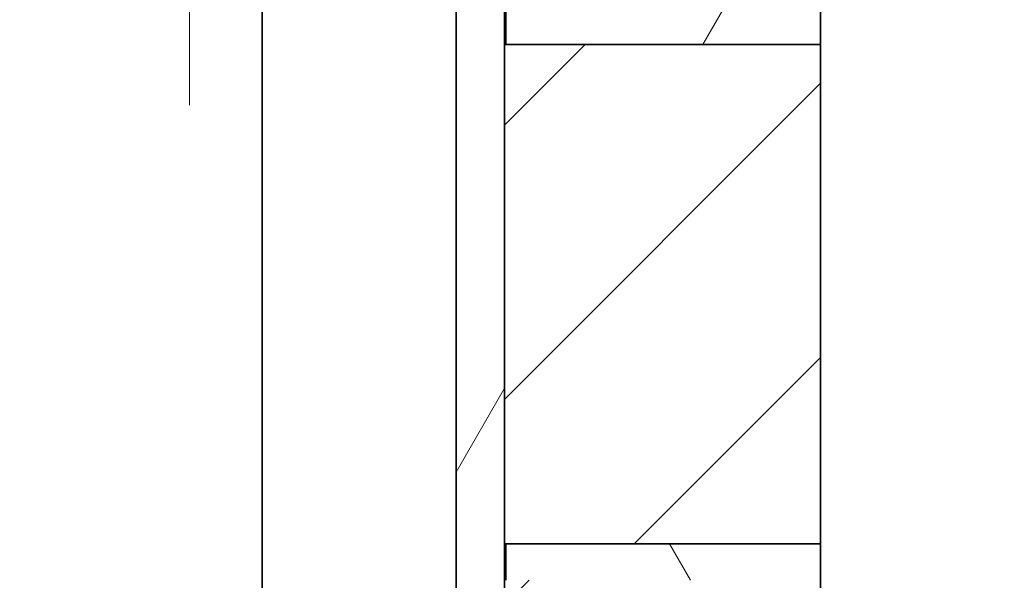
# Model space of a CAD drawing. Extents: x 0 to 420, y 0 to 297.
# Drawn here: x 175 to 195, y 164 to 175 of the extents above; entities that cross this region are included whole.
import ezdxf
from ezdxf.enums import TextEntityAlignment as Align

# ---------------------------------------------------------------- set-up
doc = ezdxf.new("R2010")
doc.units = 0
doc.linetypes.add('DASHSPACE', pattern=[30, 12, -18])
doc.layers.get('0').update_dxf_attribs({"lineweight": 13})
doc.styles.get("Standard").update_dxf_attribs({"font": 'isocp.shx'})
doc.dimstyles.get("Standard").update_dxf_attribs({"dimtxt": 2.5, "dimasz": 2.5, "dimexe": 1.25, "dimexo": 0.625, "dimtad": 1, "dimcen": 2.5, "dimadec": 0, "dimazin": 0, "dimtfac": 1, "dimtmove": 0, "dimatfit": 0, "dimfxl": 1, "dimarcsym": 0})

# ---------------------------------------------------------------- blocks, each defined once
blk = doc.blocks.new('*D90')
at = {"color": 7, "lineweight": 13}
for p, q in [((173.52633, 239.69738), (150.276417, 239.69738)), ((152.276417, 146.694695), (152.276417, 239.69738)), ((172.801385, 146.694695), (150.276417, 146.694695))]:
    blk.add_line(p, q, dxfattribs=at)
for points in [[(152.794054, 237.76553), (152.276417, 239.69738), (151.758777, 237.76553)], [(151.758777, 148.626549), (152.276417, 146.694695), (152.794054, 148.626549)]]:
    blk.add_lwpolyline(points, dxfattribs=at)
for s, p, p2 in [('"', (155.276417, 196.532446), (155.276417, 197.999113)), ('7.32', (155.276417, 188.392963), (155.276417, 196.532444)), ('186', (151.276417, 190.193731), (151.276417, 196.198343))]:
    blk.add_text(s, height=2, rotation=90.000003, dxfattribs=at).set_placement(p, p2, align=Align.FIT)
blk = doc.blocks.new('BLOCK53')
at = {"color": 7, "lineweight": 13}
blk.add_line((27.25, -74.784592), (41.802162, -91.323349), dxfattribs=at)
blk.add_lwpolyline([(30.579517, -77.001419), (27.25, -74.784592), (29.025036, -78.369171)], dxfattribs=at)
blk.add_circle((45.309498, -95.309494), 5.309498, dxfattribs=at)
blk.add_text('7', height=5, dxfattribs=at).set_placement((43.140911, -97.809494), (47.478088, -97.809494), align=Align.FIT)
blk = doc.blocks.new('BLOCK54')
at = {"color": 7, "lineweight": 35}
for p, q in [((0, -135.5), (0, -79)), ((8, -79), (8, -135.5)), ((10, -79), (10, -136.5)), ((23.035, -79.847), (23.035, -137.8)), ((10, -88.5), (10, -109.1))]:
    blk.add_line(p, q, dxfattribs=at)
at = {"color": 7, "lineweight": 35, "ltscale": 0.0375}
for p, q in [((10.05, -87), (10.05, -88.5)), ((10.05, -110.6), (10.05, -109.1))]:
    blk.add_line(p, q, dxfattribs=at)
at = {"color": 7, "lineweight": 35, "ltscale": 0.325884}
for p, q in [((23.035, -88.5), (10, -88.5)), ((23.035, -109.1), (10, -109.1))]:
    blk.add_line(p, q, dxfattribs=at)
at = {"color": 7, "lineweight": 35, "ltscale": 0.324634}
for p, q in [((23.035, -88.5), (10.05, -88.5)), ((23.035, -109.1), (10.05, -109.1))]:
    blk.add_line(p, q, dxfattribs=at)
blk = doc.blocks.new('BLOCK92')
at = {"color": 7, "lineweight": 13, "ltscale": 0.117499}
blk.add_line((10, -91.82338), (13.323377, -88.5), dxfattribs=at)
at = {"color": 7, "lineweight": 13, "ltscale": 0.46087}
blk.add_line((10, -103.137085), (23.035374, -90.101715), dxfattribs=at)
at = {"color": 7, "lineweight": 13, "ltscale": 0.271691}
blk.add_line((15.350794, -109.099998), (23.035374, -101.415421), dxfattribs=at)
blk = doc.blocks.new('BLOCK93')
at = {"color": 7, "lineweight": 13, "ltscale": 0.043301}
blk.add_line((17.666918, -110.599998), (16.800894, -109.099998), dxfattribs=at)
blk = doc.blocks.new('BLOCK94')
at = {"color": 7, "lineweight": 13, "ltscale": 0.043301}
blk.add_line((18.186533, -88.5), (19.052559, -87), dxfattribs=at)
blk = doc.blocks.new('BLOCK96')
at = {"color": 7, "lineweight": 13, "ltscale": 0.034393}
blk.add_line((10.049578, -111.572792), (11.022367, -110.599998), dxfattribs=at)
at = {"color": 7, "lineweight": 13, "ltscale": 0.070711}
for p, q in [((10.049578, -114.401215), (12.049578, -112.401215)), ((10.049578, -117.229645), (12.049578, -115.229645)), ((11.507648, -118.599998), (13.507648, -116.599998))]:
    blk.add_line(p, q, dxfattribs=at)
at = {"color": 7, "lineweight": 13, "ltscale": 0.005781}
blk.add_line((14.336075, -118.599998), (14.499578, -118.436501), dxfattribs=at)
blk = doc.blocks.new('BLOCK102')
at = {"color": 7, "lineweight": 13, "ltscale": 0.1}
blk.add_line((8, -106.143593), (10, -102.679489), dxfattribs=at)

msp = doc.modelspace()

# ---------------------------------------------------------------- linework, layer by layer
at = {"color": 7, "linetype": 'DASHSPACE', "lineweight": 13}
msp.add_line((178.277006, 245.453678), (178.277006, 140.953537), dxfattribs=at)

# ---------------------------------------------------------------- block references
at = {"lineweight": 0, "xscale": 0.5, "yscale": 0.5, "zscale": 0.5}
for name in ['BLOCK54', 'BLOCK53', 'BLOCK102', 'BLOCK94', 'BLOCK92', 'BLOCK93', 'BLOCK96']:
    msp.add_blockref(name, (179.777006, 218.953537), dxfattribs=at)

# ---------------------------------------------------------------- dimensions: what is measured, and where the dimension line sits
at = {"color": 0, "lineweight": 0}
dim = msp.add_linear_dim(base=(152.276416, 146.694695), p1=(175.52633, 239.697381), p2=(174.801385, 146.694695), angle=269.998569, dimstyle='STANDARD', override={"dimlfac": 2}, dxfattribs=at)
dim.commit()
dim.dimension.update_dxf_attribs({"geometry": '*D90', "text_midpoint": (152.276416, 193.196038), "dimtype": 160, "oblique_angle": 89.999523})

doc.saveas('drawing.dxf')
